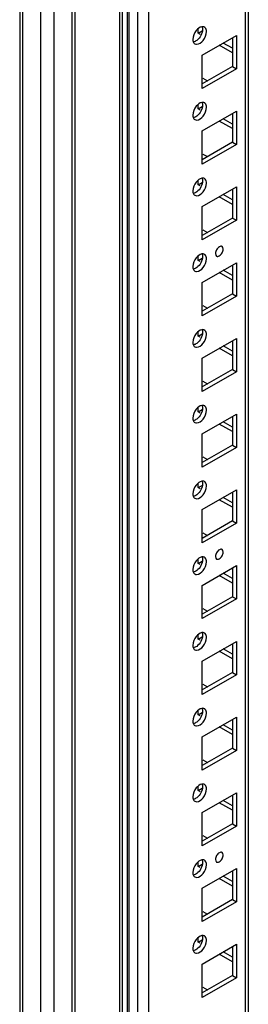
# Model space of a CAD drawing. Units: millimetres. Extents: x 470 to 1600, y 222 to 2667.
# Drawn here: x 470 to 532, y 1727 to 1992 of the extents above; entities that cross this region are included whole.
import ezdxf

# ---------------------------------------------------------------- set-up
doc = ezdxf.new("R2010")
doc.units = ezdxf.units.MM
doc.header["$LTSCALE"] = 187.898429
doc.layers.get('0').update_dxf_attribs({"linetype": 'CONTINUOUS'})

msp = doc.modelspace()

# ---------------------------------------------------------------- linework, layer by layer
at = {"color": 7, "linetype": 'Continuous'}
for p, q in [((470.26, 2332.63), (470.26, 556.94)), ((470.99, 2331.61), (470.99, 555.92)), ((475.94, 553.06), (475.94, 2328.75)), ((479.47, 2328.41), (479.47, 553.06)), ((484.39, 555.9), (484.39, 2325.57)), ((485.1, 2325.16), (485.1, 556.07)), ((499.16, 2298.07), (499.16, 563.41)), ((499.63, 2297.42), (499.63, 562.76)), ((502.1, 561.33), (502.1, 2295.99)), ((504.93, 2295.99), (504.93, 561.33)), ((531.09, 583.17), (531.09, 2274.29)), ((531.82, 2273.86), (531.82, 584.19)), ((497.18, 1676.23), (497.18, 2228.82)), ((497.89, 2228.82), (497.89, 1676.45)), ((518.36, 1988.37), (518.36, 1989.43)), ((518.36, 1988.37), (519.42, 1988.98)), ((518.89, 1988.06), (518.36, 1988.37)), ((519.42, 1982.45), (528.62, 1987.76)), ((528.62, 1987.76), (528.62, 1978.78)), ((527.56, 1983.06), (524.02, 1985.1)), ((527.56, 1984.29), (525.08, 1985.72)), ((527.56, 1987.14), (527.56, 1979.39)), ((519.42, 1973.47), (519.42, 1982.45)), ((527.56, 1979.39), (519.42, 1974.69)), ((528.62, 1978.78), (519.42, 1973.47)), ((527.56, 1979.39), (528.62, 1978.78)), ((519.6, 1976.22), (520.84, 1975.51)), ((518.36, 1967.96), (518.36, 1969.02)), ((518.36, 1967.96), (519.42, 1968.57)), ((518.89, 1967.65), (518.36, 1967.96)), ((519.42, 1962.04), (528.62, 1967.34)), ((527.56, 1966.73), (527.56, 1958.98)), ((528.62, 1967.34), (528.62, 1958.36)), ((527.56, 1962.65), (524.02, 1964.69)), ((527.56, 1963.87), (525.08, 1965.3)), ((519.42, 1953.06), (519.42, 1962.04)), ((527.56, 1958.98), (519.42, 1954.28)), ((527.56, 1958.98), (528.62, 1958.36)), ((528.62, 1958.36), (519.42, 1953.06)), ((519.6, 1955.81), (520.84, 1955.1)), ((518.36, 1947.54), (518.36, 1948.61)), ((518.36, 1947.54), (519.42, 1948.16)), ((518.89, 1947.24), (518.36, 1947.54)), ((519.42, 1941.62), (528.62, 1946.93)), ((527.56, 1946.32), (527.56, 1938.56)), ((528.62, 1946.93), (528.62, 1937.95)), ((527.56, 1942.24), (524.02, 1944.28)), ((527.56, 1943.46), (525.08, 1944.89)), ((519.42, 1932.64), (519.42, 1941.62)), ((527.56, 1938.56), (519.42, 1933.87)), ((528.62, 1937.95), (519.42, 1932.64)), ((527.56, 1938.56), (528.62, 1937.95)), ((519.6, 1935.4), (520.84, 1934.68)), ((518.36, 1927.13), (518.36, 1928.19)), ((518.36, 1927.13), (519.42, 1927.74)), ((518.89, 1926.83), (518.36, 1927.13)), ((519.42, 1921.21), (528.62, 1926.52)), ((527.56, 1923.05), (525.08, 1924.48)), ((527.56, 1925.91), (527.56, 1918.15)), ((528.62, 1926.52), (528.62, 1917.54)), ((527.56, 1921.82), (524.02, 1923.87)), ((519.42, 1912.23), (519.42, 1921.21)), ((527.56, 1918.15), (519.42, 1913.46)), ((528.62, 1917.54), (519.42, 1912.23)), ((527.56, 1918.15), (528.62, 1917.54)), ((519.6, 1914.99), (520.84, 1914.27)), ((518.36, 1906.72), (518.36, 1907.78)), ((518.36, 1906.72), (519.42, 1907.33)), ((518.89, 1906.41), (518.36, 1906.72)), ((519.42, 1900.8), (528.62, 1906.11)), ((527.56, 1905.49), (527.56, 1897.74)), ((528.62, 1906.11), (528.62, 1897.12)), ((527.56, 1901.41), (524.02, 1903.45)), ((527.56, 1902.64), (525.08, 1904.07)), ((519.42, 1891.82), (519.42, 1900.8)), ((527.56, 1897.74), (519.42, 1893.04)), ((527.56, 1897.74), (528.62, 1897.12)), ((528.62, 1897.12), (519.42, 1891.82)), ((519.6, 1894.57), (520.84, 1893.86)), ((518.36, 1886.31), (518.36, 1887.33)), ((518.36, 1886.31), (519.42, 1886.92)), ((518.89, 1886), (518.36, 1886.31)), ((519.42, 1880.39), (528.62, 1885.69)), ((527.56, 1885.08), (527.56, 1877.32)), ((528.62, 1885.69), (528.62, 1876.71)), ((527.56, 1881), (524.02, 1883.04)), ((527.56, 1882.22), (525.08, 1883.65)), ((519.42, 1871.41), (519.42, 1880.39)), ((527.56, 1877.32), (519.42, 1872.63)), ((528.62, 1876.71), (519.42, 1871.41)), ((527.56, 1877.32), (528.62, 1876.71)), ((519.6, 1874.16), (520.84, 1873.45)), ((518.36, 1865.89), (518.36, 1866.92)), ((518.36, 1865.89), (519.42, 1866.51)), ((518.89, 1865.59), (518.36, 1865.89)), ((519.42, 1859.97), (528.62, 1865.28)), ((527.56, 1861.81), (525.08, 1863.24)), ((527.56, 1864.67), (527.56, 1856.91)), ((528.62, 1865.28), (528.62, 1856.3)), ((527.56, 1860.59), (524.02, 1862.63)), ((519.42, 1850.99), (519.42, 1859.97)), ((527.56, 1856.91), (519.42, 1852.22)), ((528.62, 1856.3), (519.42, 1850.99)), ((527.56, 1856.91), (528.62, 1856.3)), ((519.6, 1853.75), (520.84, 1853.03)), ((518.36, 1845.48), (518.36, 1846.51)), ((518.36, 1845.48), (519.42, 1846.09)), ((518.89, 1845.17), (518.36, 1845.48)), ((519.42, 1839.56), (528.62, 1844.87)), ((528.62, 1844.87), (528.62, 1835.89)), ((527.56, 1840.17), (524.02, 1842.22)), ((527.56, 1841.4), (525.08, 1842.83)), ((527.56, 1844.26), (527.56, 1836.5)), ((519.42, 1830.58), (519.42, 1839.56)), ((527.56, 1836.5), (519.42, 1831.8)), ((527.56, 1836.5), (528.62, 1835.89)), ((528.62, 1835.89), (519.42, 1830.58)), ((519.6, 1833.34), (520.84, 1832.62)), ((518.36, 1825.07), (518.36, 1826.09)), ((518.36, 1825.07), (519.42, 1825.68)), ((518.89, 1824.76), (518.36, 1825.07)), ((519.42, 1819.15), (528.62, 1824.46)), ((527.56, 1823.84), (527.56, 1816.09)), ((528.62, 1824.46), (528.62, 1815.47)), ((527.56, 1819.76), (524.02, 1821.8)), ((527.56, 1820.99), (525.08, 1822.41)), ((519.42, 1810.17), (519.42, 1819.15)), ((527.56, 1816.09), (519.42, 1811.39)), ((528.62, 1815.47), (519.42, 1810.17)), ((527.56, 1816.09), (528.62, 1815.47)), ((519.6, 1812.92), (520.84, 1812.21)), ((518.36, 1804.66), (518.36, 1805.68)), ((518.36, 1804.66), (519.42, 1805.27)), ((518.89, 1804.35), (518.36, 1804.66)), ((519.42, 1798.74), (528.62, 1804.04)), ((527.56, 1800.57), (525.08, 1802)), ((527.56, 1803.43), (527.56, 1795.67)), ((528.62, 1804.04), (528.62, 1795.06)), ((527.56, 1799.35), (524.02, 1801.39)), ((519.42, 1789.75), (519.42, 1798.74)), ((527.56, 1795.67), (519.42, 1790.98)), ((528.62, 1795.06), (519.42, 1789.75)), ((527.56, 1795.67), (528.62, 1795.06)), ((519.6, 1792.51), (520.84, 1791.8)), ((518.36, 1784.24), (518.36, 1785.27)), ((518.36, 1784.24), (519.42, 1784.86)), ((518.89, 1783.94), (518.36, 1784.24)), ((519.42, 1778.32), (528.62, 1783.63)), ((528.62, 1783.63), (528.62, 1774.65)), ((527.56, 1778.94), (524.02, 1780.98)), ((527.56, 1780.16), (525.08, 1781.59)), ((527.56, 1783.02), (527.56, 1775.26)), ((519.42, 1769.34), (519.42, 1778.32)), ((527.56, 1775.26), (519.42, 1770.57)), ((528.62, 1774.65), (519.42, 1769.34)), ((527.56, 1775.26), (528.62, 1774.65)), ((519.6, 1772.1), (520.84, 1771.38)), ((518.36, 1763.83), (518.36, 1764.86)), ((518.36, 1763.83), (519.42, 1764.44)), ((518.89, 1763.52), (518.36, 1763.83)), ((519.42, 1757.91), (528.62, 1763.22)), ((527.56, 1762.61), (527.56, 1754.85)), ((528.62, 1763.22), (528.62, 1754.24)), ((527.56, 1758.52), (524.02, 1760.56)), ((527.56, 1759.75), (525.08, 1761.18)), ((519.42, 1748.93), (519.42, 1757.91)), ((527.56, 1754.85), (519.42, 1750.15)), ((528.62, 1754.24), (519.42, 1748.93)), ((527.56, 1754.85), (528.62, 1754.24)), ((519.6, 1751.69), (520.84, 1750.97)), ((518.36, 1743.42), (518.36, 1744.44)), ((518.36, 1743.42), (519.42, 1744.03)), ((518.89, 1743.11), (518.36, 1743.42)), ((519.42, 1737.5), (528.62, 1742.81)), ((527.56, 1742.19), (527.56, 1734.44)), ((528.62, 1742.81), (528.62, 1733.82)), ((527.56, 1738.11), (524.02, 1740.15)), ((527.56, 1739.34), (525.08, 1740.76)), ((519.42, 1728.52), (519.42, 1737.5)), ((527.56, 1734.44), (519.42, 1729.74)), ((528.62, 1733.82), (519.42, 1728.52)), ((527.56, 1734.44), (528.62, 1733.82)), ((519.6, 1731.27), (520.84, 1730.56))]:
    msp.add_line(p, q, dxfattribs=at)
for points in [[(517.81, 1989.08), (517.27, 1988.41), (516.88, 1987.55), (516.88, 1986.7)], [(519.32, 1990.11), (518.72, 1990.01), (518.19, 1989.55), (517.81, 1989.08)], [(519.63, 1986.44), (520.16, 1987.1), (520.56, 1987.97), (520.56, 1988.82)], [(520.56, 1988.82), (520.56, 1989.18), (520.47, 1989.58), (520.23, 1989.84)], [(519.32, 1969.7), (518.72, 1969.59), (518.19, 1969.14), (517.81, 1968.66)], [(520.56, 1968.41), (520.56, 1968.76), (520.47, 1969.16), (520.23, 1969.43)], [(517.81, 1968.66), (517.27, 1968), (516.88, 1967.13), (516.88, 1966.28)], [(519.63, 1966.02), (520.16, 1966.69), (520.56, 1967.55), (520.56, 1968.41)], [(517.81, 1948.25), (517.27, 1947.59), (516.88, 1946.72), (516.88, 1945.87)], [(519.32, 1949.29), (518.72, 1949.18), (518.19, 1948.73), (517.81, 1948.25)], [(519.63, 1945.61), (520.16, 1946.27), (520.56, 1947.14), (520.56, 1947.99)], [(520.56, 1947.99), (520.56, 1948.35), (520.47, 1948.75), (520.23, 1949.02)], [(517.81, 1927.84), (517.27, 1927.18), (516.88, 1926.31), (516.88, 1925.46)], [(519.32, 1928.87), (518.72, 1928.77), (518.19, 1928.31), (517.81, 1927.84)], [(519.63, 1925.2), (520.16, 1925.86), (520.56, 1926.73), (520.56, 1927.58)], [(520.56, 1927.58), (520.56, 1927.94), (520.47, 1928.34), (520.23, 1928.6)], [(519.32, 1908.46), (518.72, 1908.35), (518.19, 1907.9), (517.81, 1907.43)], [(520.56, 1907.17), (520.56, 1907.53), (520.47, 1907.93), (520.23, 1908.19)], [(517.81, 1907.43), (517.27, 1906.76), (516.88, 1905.9), (516.88, 1905.05)], [(519.63, 1904.79), (520.16, 1905.45), (520.56, 1906.32), (520.56, 1907.17)], [(517.81, 1887.01), (517.27, 1886.35), (516.88, 1885.48), (516.88, 1884.63)], [(519.32, 1888.05), (518.72, 1887.94), (518.19, 1887.49), (517.81, 1887.01)], [(519.63, 1884.37), (520.16, 1885.04), (520.56, 1885.9), (520.56, 1886.76)], [(520.56, 1886.76), (520.56, 1887.11), (520.47, 1887.51), (520.23, 1887.78)], [(517.81, 1866.6), (517.27, 1865.94), (516.88, 1865.07), (516.88, 1864.22)], [(519.32, 1867.64), (518.72, 1867.53), (518.19, 1867.08), (517.81, 1866.6)], [(519.63, 1863.96), (520.16, 1864.62), (520.56, 1865.49), (520.56, 1866.34)], [(520.56, 1866.34), (520.56, 1866.7), (520.47, 1867.1), (520.23, 1867.36)], [(519.32, 1847.22), (518.72, 1847.12), (518.19, 1846.66), (517.81, 1846.19)], [(520.56, 1845.93), (520.56, 1846.29), (520.47, 1846.69), (520.23, 1846.95)], [(517.81, 1846.19), (517.27, 1845.53), (516.88, 1844.66), (516.88, 1843.81)], [(519.63, 1843.55), (520.16, 1844.21), (520.56, 1845.08), (520.56, 1845.93)], [(517.81, 1825.78), (517.27, 1825.11), (516.88, 1824.25), (516.88, 1823.39)], [(519.32, 1826.81), (518.72, 1826.7), (518.19, 1826.25), (517.81, 1825.78)], [(520.56, 1825.52), (520.56, 1825.88), (520.47, 1826.28), (520.23, 1826.54)], [(519.63, 1823.14), (520.16, 1823.8), (520.56, 1824.67), (520.56, 1825.52)], [(517.81, 1805.36), (517.27, 1804.7), (516.88, 1803.83), (516.88, 1802.98)], [(519.32, 1806.4), (518.72, 1806.29), (518.19, 1805.84), (517.81, 1805.36)], [(519.63, 1802.72), (520.16, 1803.39), (520.56, 1804.25), (520.56, 1805.11)], [(520.56, 1805.11), (520.56, 1805.46), (520.47, 1805.86), (520.23, 1806.13)], [(519.32, 1785.98), (518.72, 1785.88), (518.19, 1785.43), (517.81, 1784.95)], [(517.81, 1784.95), (517.27, 1784.29), (516.88, 1783.42), (516.88, 1782.57)], [(519.63, 1782.31), (520.16, 1782.97), (520.56, 1783.84), (520.56, 1784.69)], [(520.56, 1784.69), (520.56, 1785.05), (520.47, 1785.45), (520.23, 1785.71)], [(519.32, 1765.57), (518.72, 1765.47), (518.19, 1765.01), (517.81, 1764.54)], [(520.56, 1764.28), (520.56, 1764.64), (520.47, 1765.04), (520.23, 1765.3)], [(517.81, 1764.54), (517.27, 1763.88), (516.88, 1763.01), (516.88, 1762.16)], [(519.63, 1761.9), (520.16, 1762.56), (520.56, 1763.43), (520.56, 1764.28)], [(517.81, 1744.13), (517.27, 1743.46), (516.88, 1742.6), (516.88, 1741.74)], [(519.32, 1745.16), (518.72, 1745.05), (518.19, 1744.6), (517.81, 1744.13)], [(519.63, 1741.49), (520.16, 1742.15), (520.56, 1743.02), (520.56, 1743.87)], [(520.56, 1743.87), (520.56, 1744.23), (520.47, 1744.63), (520.23, 1744.89)]]:
    msp.add_open_spline(points, degree=3, dxfattribs=at)
for points, knots in [([(519.5, 1989.43), (519.5, 1988.3), (518.68, 1986.77), (517.37, 1986.07), (517.05, 1986.02)], [0, 0, 0, 0, 0.781287, 1, 1, 1, 1]), ([(520.02, 1990.01), (519.92, 1990.07), (519.69, 1990.14), (519.45, 1990.13), (519.32, 1990.11)], [0, 0, 0, 0, 0.478183, 1, 1, 1, 1]), ([(519.4, 1990.04), (519.42, 1990), (519.44, 1989.92), (519.46, 1989.83), (519.47, 1989.79)], [0, 0, 0, 0, 0.490661, 1, 1, 1, 1]), ([(519.47, 1989.79), (519.48, 1989.73), (519.49, 1989.61), (519.5, 1989.49), (519.5, 1989.43)], [0, 0, 0, 0, 0.489267, 1, 1, 1, 1]), ([(520.23, 1989.84), (520.2, 1989.87), (520.13, 1989.94), (520.06, 1989.99), (520.02, 1990.01)], [0, 0, 0, 0, 0.504, 1, 1, 1, 1]), ([(516.88, 1986.7), (516.88, 1986.63), (516.88, 1986.51), (516.9, 1986.4), (516.91, 1986.34)], [0, 0, 0, 0, 0.510733, 1, 1, 1, 1]), ([(516.91, 1986.34), (516.92, 1986.29), (516.93, 1986.21), (516.96, 1986.12), (516.97, 1986.08)], [0, 0, 0, 0, 0.509541, 1, 1, 1, 1]), ([(516.97, 1986.08), (517.02, 1985.96), (517.13, 1985.73), (517.32, 1985.56), (517.42, 1985.51)], [0, 0, 0, 0, 0.52392, 1, 1, 1, 1]), ([(517.42, 1985.51), (517.56, 1985.42), (518.43, 1985.24), (519.2, 1985.91), (519.63, 1986.44)], [0, 0, 0, 0, 0.197995, 1, 1, 1, 1]), ([(519.5, 1969.02), (519.5, 1967.88), (518.68, 1966.36), (517.37, 1965.66), (517.05, 1965.6)], [0, 0, 0, 0, 0.781287, 1, 1, 1, 1]), ([(520.02, 1969.6), (519.92, 1969.65), (519.69, 1969.73), (519.45, 1969.72), (519.32, 1969.7)], [0, 0, 0, 0, 0.478183, 1, 1, 1, 1]), ([(519.4, 1969.63), (519.42, 1969.59), (519.44, 1969.5), (519.46, 1969.42), (519.47, 1969.38)], [0, 0, 0, 0, 0.490661, 1, 1, 1, 1]), ([(519.47, 1969.38), (519.48, 1969.32), (519.49, 1969.2), (519.5, 1969.08), (519.5, 1969.02)], [0, 0, 0, 0, 0.489267, 1, 1, 1, 1]), ([(520.23, 1969.43), (520.2, 1969.46), (520.13, 1969.52), (520.06, 1969.57), (520.02, 1969.6)], [0, 0, 0, 0, 0.504, 1, 1, 1, 1]), ([(516.88, 1966.28), (516.88, 1966.22), (516.88, 1966.1), (516.9, 1965.98), (516.91, 1965.93)], [0, 0, 0, 0, 0.510733, 1, 1, 1, 1]), ([(516.91, 1965.93), (516.92, 1965.88), (516.93, 1965.8), (516.96, 1965.71), (516.97, 1965.67)], [0, 0, 0, 0, 0.509541, 1, 1, 1, 1]), ([(516.97, 1965.67), (517.02, 1965.55), (517.13, 1965.32), (517.32, 1965.15), (517.42, 1965.09)], [0, 0, 0, 0, 0.52392, 1, 1, 1, 1]), ([(517.42, 1965.09), (517.56, 1965.01), (518.43, 1964.83), (519.2, 1965.5), (519.63, 1966.02)], [0, 0, 0, 0, 0.197995, 1, 1, 1, 1]), ([(519.5, 1948.61), (519.5, 1947.47), (518.68, 1945.95), (517.37, 1945.25), (517.05, 1945.19)], [0, 0, 0, 0, 0.781287, 1, 1, 1, 1]), ([(520.02, 1949.18), (519.92, 1949.24), (519.69, 1949.32), (519.45, 1949.31), (519.32, 1949.29)], [0, 0, 0, 0, 0.478183, 1, 1, 1, 1]), ([(519.4, 1949.21), (519.42, 1949.17), (519.44, 1949.09), (519.46, 1949.01), (519.47, 1948.96)], [0, 0, 0, 0, 0.490661, 1, 1, 1, 1]), ([(519.47, 1948.96), (519.48, 1948.91), (519.49, 1948.79), (519.5, 1948.67), (519.5, 1948.61)], [0, 0, 0, 0, 0.489267, 1, 1, 1, 1]), ([(520.23, 1949.02), (520.2, 1949.05), (520.13, 1949.11), (520.06, 1949.16), (520.02, 1949.18)], [0, 0, 0, 0, 0.504, 1, 1, 1, 1]), ([(516.88, 1945.87), (516.88, 1945.81), (516.88, 1945.69), (516.9, 1945.57), (516.91, 1945.51)], [0, 0, 0, 0, 0.510733, 1, 1, 1, 1]), ([(516.91, 1945.51), (516.92, 1945.47), (516.93, 1945.38), (516.96, 1945.3), (516.97, 1945.26)], [0, 0, 0, 0, 0.509541, 1, 1, 1, 1]), ([(516.97, 1945.26), (517.02, 1945.13), (517.13, 1944.91), (517.32, 1944.74), (517.42, 1944.68)], [0, 0, 0, 0, 0.52392, 1, 1, 1, 1]), ([(517.42, 1944.68), (517.56, 1944.6), (518.43, 1944.42), (519.2, 1945.09), (519.63, 1945.61)], [0, 0, 0, 0, 0.197995, 1, 1, 1, 1]), ([(525.08, 1930.19), (525.08, 1930.44), (524.87, 1931.07), (523.83, 1930.82), (523.23, 1930.05), (522.96, 1929.33), (522.96, 1928.97)], [0, 0, 0, 0, 0.204455, 0.408701, 0.704005, 1, 1, 1, 1]), ([(522.96, 1928.97), (522.96, 1928.72), (523.17, 1928.09), (524.22, 1928.34), (524.82, 1929.11), (525.08, 1929.83), (525.08, 1930.19)], [0, 0, 0, 0, 0.204455, 0.408701, 0.704005, 1, 1, 1, 1]), ([(519.5, 1928.19), (519.5, 1927.06), (518.68, 1925.54), (517.37, 1924.83), (517.05, 1924.78)], [0, 0, 0, 0, 0.781287, 1, 1, 1, 1]), ([(520.02, 1928.77), (519.92, 1928.83), (519.69, 1928.9), (519.45, 1928.89), (519.32, 1928.87)], [0, 0, 0, 0, 0.478183, 1, 1, 1, 1]), ([(519.4, 1928.8), (519.42, 1928.76), (519.44, 1928.68), (519.46, 1928.59), (519.47, 1928.55)], [0, 0, 0, 0, 0.490661, 1, 1, 1, 1]), ([(519.47, 1928.55), (519.48, 1928.49), (519.49, 1928.37), (519.5, 1928.25), (519.5, 1928.19)], [0, 0, 0, 0, 0.489267, 1, 1, 1, 1]), ([(520.23, 1928.6), (520.2, 1928.64), (520.13, 1928.7), (520.06, 1928.75), (520.02, 1928.77)], [0, 0, 0, 0, 0.504, 1, 1, 1, 1]), ([(516.88, 1925.46), (516.88, 1925.4), (516.88, 1925.28), (516.9, 1925.16), (516.91, 1925.1)], [0, 0, 0, 0, 0.510733, 1, 1, 1, 1]), ([(516.91, 1925.1), (516.92, 1925.06), (516.93, 1924.97), (516.96, 1924.89), (516.97, 1924.84)], [0, 0, 0, 0, 0.509541, 1, 1, 1, 1]), ([(516.97, 1924.84), (517.02, 1924.72), (517.13, 1924.5), (517.32, 1924.33), (517.42, 1924.27)], [0, 0, 0, 0, 0.52392, 1, 1, 1, 1]), ([(517.42, 1924.27), (517.56, 1924.18), (518.43, 1924), (519.2, 1924.68), (519.63, 1925.2)], [0, 0, 0, 0, 0.197995, 1, 1, 1, 1]), ([(520.02, 1908.36), (519.92, 1908.41), (519.69, 1908.49), (519.45, 1908.48), (519.32, 1908.46)], [0, 0, 0, 0, 0.478183, 1, 1, 1, 1]), ([(519.4, 1908.39), (519.42, 1908.35), (519.44, 1908.27), (519.46, 1908.18), (519.47, 1908.14)], [0, 0, 0, 0, 0.490661, 1, 1, 1, 1]), ([(519.47, 1908.14), (519.48, 1908.08), (519.49, 1907.96), (519.5, 1907.84), (519.5, 1907.78)], [0, 0, 0, 0, 0.489267, 1, 1, 1, 1]), ([(520.23, 1908.19), (520.2, 1908.22), (520.13, 1908.28), (520.06, 1908.34), (520.02, 1908.36)], [0, 0, 0, 0, 0.504, 1, 1, 1, 1]), ([(519.5, 1907.78), (519.5, 1906.65), (518.68, 1905.12), (517.37, 1904.42), (517.05, 1904.37)], [0, 0, 0, 0, 0.781287, 1, 1, 1, 1]), ([(516.88, 1905.05), (516.88, 1904.98), (516.88, 1904.86), (516.9, 1904.75), (516.91, 1904.69)], [0, 0, 0, 0, 0.510733, 1, 1, 1, 1]), ([(516.91, 1904.69), (516.92, 1904.64), (516.93, 1904.56), (516.96, 1904.47), (516.97, 1904.43)], [0, 0, 0, 0, 0.509541, 1, 1, 1, 1]), ([(516.97, 1904.43), (517.02, 1904.31), (517.13, 1904.08), (517.32, 1903.91), (517.42, 1903.86)], [0, 0, 0, 0, 0.52392, 1, 1, 1, 1]), ([(517.42, 1903.86), (517.56, 1903.77), (518.43, 1903.59), (519.2, 1904.26), (519.63, 1904.79)], [0, 0, 0, 0, 0.197995, 1, 1, 1, 1]), ([(519.5, 1887.37), (519.5, 1886.23), (518.68, 1884.71), (517.37, 1884.01), (517.05, 1883.95)], [0, 0, 0, 0, 0.781287, 1, 1, 1, 1]), ([(520.02, 1887.95), (519.92, 1888), (519.69, 1888.08), (519.45, 1888.07), (519.32, 1888.05)], [0, 0, 0, 0, 0.478183, 1, 1, 1, 1]), ([(519.4, 1887.98), (519.42, 1887.94), (519.44, 1887.85), (519.46, 1887.77), (519.47, 1887.73)], [0, 0, 0, 0, 0.490661, 1, 1, 1, 1]), ([(519.47, 1887.73), (519.48, 1887.67), (519.49, 1887.55), (519.5, 1887.43), (519.5, 1887.37)], [0, 0, 0, 0, 0.489267, 1, 1, 1, 1]), ([(520.23, 1887.78), (520.2, 1887.81), (520.13, 1887.87), (520.06, 1887.92), (520.02, 1887.95)], [0, 0, 0, 0, 0.504, 1, 1, 1, 1]), ([(516.88, 1884.63), (516.88, 1884.57), (516.88, 1884.45), (516.9, 1884.33), (516.91, 1884.28)], [0, 0, 0, 0, 0.510733, 1, 1, 1, 1]), ([(516.91, 1884.28), (516.92, 1884.23), (516.93, 1884.14), (516.96, 1884.06), (516.97, 1884.02)], [0, 0, 0, 0, 0.509541, 1, 1, 1, 1]), ([(517.42, 1883.44), (517.56, 1883.36), (518.43, 1883.18), (519.2, 1883.85), (519.63, 1884.37)], [0, 0, 0, 0, 0.197995, 1, 1, 1, 1]), ([(516.97, 1884.02), (517.02, 1883.9), (517.13, 1883.67), (517.32, 1883.5), (517.42, 1883.44)], [0, 0, 0, 0, 0.52392, 1, 1, 1, 1]), ([(519.5, 1866.96), (519.5, 1865.82), (518.68, 1864.3), (517.37, 1863.6), (517.05, 1863.54)], [0, 0, 0, 0, 0.781287, 1, 1, 1, 1]), ([(520.02, 1867.53), (519.92, 1867.59), (519.69, 1867.67), (519.45, 1867.66), (519.32, 1867.64)], [0, 0, 0, 0, 0.478183, 1, 1, 1, 1]), ([(519.4, 1867.56), (519.42, 1867.52), (519.44, 1867.44), (519.46, 1867.36), (519.47, 1867.31)], [0, 0, 0, 0, 0.490661, 1, 1, 1, 1]), ([(519.47, 1867.31), (519.48, 1867.26), (519.49, 1867.14), (519.5, 1867.02), (519.5, 1866.96)], [0, 0, 0, 0, 0.489267, 1, 1, 1, 1]), ([(520.23, 1867.36), (520.2, 1867.4), (520.13, 1867.46), (520.06, 1867.51), (520.02, 1867.53)], [0, 0, 0, 0, 0.504, 1, 1, 1, 1]), ([(516.88, 1864.22), (516.88, 1864.16), (516.88, 1864.04), (516.9, 1863.92), (516.91, 1863.86)], [0, 0, 0, 0, 0.510733, 1, 1, 1, 1]), ([(516.91, 1863.86), (516.92, 1863.82), (516.93, 1863.73), (516.96, 1863.65), (516.97, 1863.61)], [0, 0, 0, 0, 0.509541, 1, 1, 1, 1]), ([(516.97, 1863.61), (517.02, 1863.48), (517.13, 1863.26), (517.32, 1863.09), (517.42, 1863.03)], [0, 0, 0, 0, 0.52392, 1, 1, 1, 1]), ([(517.42, 1863.03), (517.56, 1862.95), (518.43, 1862.77), (519.2, 1863.44), (519.63, 1863.96)], [0, 0, 0, 0, 0.197995, 1, 1, 1, 1]), ([(520.02, 1847.12), (519.92, 1847.18), (519.69, 1847.25), (519.45, 1847.24), (519.32, 1847.22)], [0, 0, 0, 0, 0.478183, 1, 1, 1, 1]), ([(519.4, 1847.15), (519.42, 1847.11), (519.44, 1847.03), (519.46, 1846.94), (519.47, 1846.9)], [0, 0, 0, 0, 0.490661, 1, 1, 1, 1]), ([(520.23, 1846.95), (520.2, 1846.99), (520.13, 1847.05), (520.06, 1847.1), (520.02, 1847.12)], [0, 0, 0, 0, 0.504, 1, 1, 1, 1]), ([(525.08, 1848.54), (525.08, 1848.79), (524.87, 1849.42), (523.83, 1849.17), (523.23, 1848.4), (522.96, 1847.68), (522.96, 1847.32)], [0, 0, 0, 0, 0.204455, 0.408701, 0.704005, 1, 1, 1, 1]), ([(522.96, 1847.32), (522.96, 1847.07), (523.17, 1846.44), (524.22, 1846.69), (524.82, 1847.46), (525.08, 1848.18), (525.08, 1848.54)], [0, 0, 0, 0, 0.204455, 0.408701, 0.704005, 1, 1, 1, 1]), ([(519.5, 1846.54), (519.5, 1845.41), (518.68, 1843.89), (517.37, 1843.18), (517.05, 1843.13)], [0, 0, 0, 0, 0.781287, 1, 1, 1, 1]), ([(519.47, 1846.9), (519.48, 1846.84), (519.49, 1846.72), (519.5, 1846.6), (519.5, 1846.54)], [0, 0, 0, 0, 0.489267, 1, 1, 1, 1]), ([(516.88, 1843.81), (516.88, 1843.75), (516.88, 1843.63), (516.9, 1843.51), (516.91, 1843.45)], [0, 0, 0, 0, 0.510733, 1, 1, 1, 1]), ([(516.91, 1843.45), (516.92, 1843.41), (516.93, 1843.32), (516.96, 1843.24), (516.97, 1843.19)], [0, 0, 0, 0, 0.509541, 1, 1, 1, 1]), ([(516.97, 1843.19), (517.02, 1843.07), (517.13, 1842.85), (517.32, 1842.68), (517.42, 1842.62)], [0, 0, 0, 0, 0.52392, 1, 1, 1, 1]), ([(517.42, 1842.62), (517.56, 1842.53), (518.43, 1842.35), (519.2, 1843.03), (519.63, 1843.55)], [0, 0, 0, 0, 0.197995, 1, 1, 1, 1]), ([(519.5, 1826.13), (519.5, 1825), (518.68, 1823.47), (517.37, 1822.77), (517.05, 1822.72)], [0, 0, 0, 0, 0.781287, 1, 1, 1, 1]), ([(520.02, 1826.71), (519.92, 1826.76), (519.69, 1826.84), (519.45, 1826.83), (519.32, 1826.81)], [0, 0, 0, 0, 0.478183, 1, 1, 1, 1]), ([(519.4, 1826.74), (519.42, 1826.7), (519.44, 1826.62), (519.46, 1826.53), (519.47, 1826.49)], [0, 0, 0, 0, 0.490661, 1, 1, 1, 1]), ([(519.47, 1826.49), (519.48, 1826.43), (519.49, 1826.31), (519.5, 1826.19), (519.5, 1826.13)], [0, 0, 0, 0, 0.489267, 1, 1, 1, 1]), ([(520.23, 1826.54), (520.2, 1826.57), (520.13, 1826.63), (520.06, 1826.69), (520.02, 1826.71)], [0, 0, 0, 0, 0.504, 1, 1, 1, 1]), ([(516.88, 1823.39), (516.88, 1823.33), (516.88, 1823.21), (516.9, 1823.1), (516.91, 1823.04)], [0, 0, 0, 0, 0.510733, 1, 1, 1, 1]), ([(517.42, 1822.2), (517.56, 1822.12), (518.43, 1821.94), (519.2, 1822.61), (519.63, 1823.14)], [0, 0, 0, 0, 0.197995, 1, 1, 1, 1]), ([(516.91, 1823.04), (516.92, 1822.99), (516.93, 1822.91), (516.96, 1822.82), (516.97, 1822.78)], [0, 0, 0, 0, 0.509541, 1, 1, 1, 1]), ([(516.97, 1822.78), (517.02, 1822.66), (517.13, 1822.43), (517.32, 1822.26), (517.42, 1822.2)], [0, 0, 0, 0, 0.52392, 1, 1, 1, 1]), ([(519.5, 1805.72), (519.5, 1804.58), (518.68, 1803.06), (517.37, 1802.36), (517.05, 1802.3)], [0, 0, 0, 0, 0.781287, 1, 1, 1, 1]), ([(520.02, 1806.3), (519.92, 1806.35), (519.69, 1806.43), (519.45, 1806.42), (519.32, 1806.4)], [0, 0, 0, 0, 0.478183, 1, 1, 1, 1]), ([(519.4, 1806.33), (519.42, 1806.29), (519.44, 1806.2), (519.46, 1806.12), (519.47, 1806.08)], [0, 0, 0, 0, 0.490661, 1, 1, 1, 1]), ([(519.47, 1806.08), (519.48, 1806.02), (519.49, 1805.9), (519.5, 1805.78), (519.5, 1805.72)], [0, 0, 0, 0, 0.489267, 1, 1, 1, 1]), ([(520.23, 1806.13), (520.2, 1806.16), (520.13, 1806.22), (520.06, 1806.27), (520.02, 1806.3)], [0, 0, 0, 0, 0.504, 1, 1, 1, 1]), ([(516.88, 1802.98), (516.88, 1802.92), (516.88, 1802.8), (516.9, 1802.68), (516.91, 1802.62)], [0, 0, 0, 0, 0.510733, 1, 1, 1, 1]), ([(516.91, 1802.62), (516.92, 1802.58), (516.93, 1802.49), (516.96, 1802.41), (516.97, 1802.37)], [0, 0, 0, 0, 0.509541, 1, 1, 1, 1]), ([(516.97, 1802.37), (517.02, 1802.25), (517.13, 1802.02), (517.32, 1801.85), (517.42, 1801.79)], [0, 0, 0, 0, 0.52392, 1, 1, 1, 1]), ([(517.42, 1801.79), (517.56, 1801.71), (518.43, 1801.53), (519.2, 1802.2), (519.63, 1802.72)], [0, 0, 0, 0, 0.197995, 1, 1, 1, 1]), ([(520.02, 1785.88), (519.92, 1785.94), (519.69, 1786.02), (519.45, 1786.01), (519.32, 1785.98)], [0, 0, 0, 0, 0.478183, 1, 1, 1, 1]), ([(519.4, 1785.91), (519.42, 1785.87), (519.44, 1785.79), (519.46, 1785.71), (519.47, 1785.66)], [0, 0, 0, 0, 0.490661, 1, 1, 1, 1]), ([(519.5, 1785.31), (519.5, 1784.17), (518.68, 1782.65), (517.37, 1781.95), (517.05, 1781.89)], [0, 0, 0, 0, 0.781287, 1, 1, 1, 1]), ([(519.47, 1785.66), (519.48, 1785.6), (519.49, 1785.49), (519.5, 1785.37), (519.5, 1785.31)], [0, 0, 0, 0, 0.489267, 1, 1, 1, 1]), ([(520.23, 1785.71), (520.2, 1785.75), (520.13, 1785.81), (520.06, 1785.86), (520.02, 1785.88)], [0, 0, 0, 0, 0.504, 1, 1, 1, 1]), ([(516.88, 1782.57), (516.88, 1782.51), (516.88, 1782.39), (516.9, 1782.27), (516.91, 1782.21)], [0, 0, 0, 0, 0.510733, 1, 1, 1, 1]), ([(516.91, 1782.21), (516.92, 1782.17), (516.93, 1782.08), (516.96, 1782), (516.97, 1781.96)], [0, 0, 0, 0, 0.509541, 1, 1, 1, 1]), ([(516.97, 1781.96), (517.02, 1781.83), (517.13, 1781.61), (517.32, 1781.44), (517.42, 1781.38)], [0, 0, 0, 0, 0.52392, 1, 1, 1, 1]), ([(517.42, 1781.38), (517.56, 1781.3), (518.43, 1781.11), (519.2, 1781.79), (519.63, 1782.31)], [0, 0, 0, 0, 0.197995, 1, 1, 1, 1]), ([(525.08, 1766.89), (525.08, 1767.14), (524.87, 1767.77), (523.83, 1767.52), (523.23, 1766.75), (522.96, 1766.03), (522.96, 1765.67)], [0, 0, 0, 0, 0.204455, 0.408701, 0.704005, 1, 1, 1, 1]), ([(519.5, 1764.89), (519.5, 1763.76), (518.68, 1762.24), (517.37, 1761.53), (517.05, 1761.48)], [0, 0, 0, 0, 0.781287, 1, 1, 1, 1]), ([(520.02, 1765.47), (519.92, 1765.53), (519.69, 1765.6), (519.45, 1765.59), (519.32, 1765.57)], [0, 0, 0, 0, 0.478183, 1, 1, 1, 1]), ([(519.4, 1765.5), (519.42, 1765.46), (519.44, 1765.38), (519.46, 1765.29), (519.47, 1765.25)], [0, 0, 0, 0, 0.490661, 1, 1, 1, 1]), ([(519.47, 1765.25), (519.48, 1765.19), (519.49, 1765.07), (519.5, 1764.95), (519.5, 1764.89)], [0, 0, 0, 0, 0.489267, 1, 1, 1, 1]), ([(520.23, 1765.3), (520.2, 1765.34), (520.13, 1765.4), (520.06, 1765.45), (520.02, 1765.47)], [0, 0, 0, 0, 0.504, 1, 1, 1, 1]), ([(522.96, 1765.67), (522.96, 1765.42), (523.17, 1764.79), (524.22, 1765.04), (524.82, 1765.81), (525.08, 1766.53), (525.08, 1766.89)], [0, 0, 0, 0, 0.204455, 0.408701, 0.704005, 1, 1, 1, 1]), ([(516.88, 1762.16), (516.88, 1762.1), (516.88, 1761.98), (516.9, 1761.86), (516.91, 1761.8)], [0, 0, 0, 0, 0.510733, 1, 1, 1, 1]), ([(516.91, 1761.8), (516.92, 1761.76), (516.93, 1761.67), (516.96, 1761.58), (516.97, 1761.54)], [0, 0, 0, 0, 0.509541, 1, 1, 1, 1]), ([(516.97, 1761.54), (517.02, 1761.42), (517.13, 1761.2), (517.32, 1761.03), (517.42, 1760.97)], [0, 0, 0, 0, 0.52392, 1, 1, 1, 1]), ([(517.42, 1760.97), (517.56, 1760.88), (518.43, 1760.7), (519.2, 1761.38), (519.63, 1761.9)], [0, 0, 0, 0, 0.197995, 1, 1, 1, 1]), ([(519.5, 1744.48), (519.5, 1743.35), (518.68, 1741.82), (517.37, 1741.12), (517.05, 1741.07)], [0, 0, 0, 0, 0.781287, 1, 1, 1, 1]), ([(520.02, 1745.06), (519.92, 1745.11), (519.69, 1745.19), (519.45, 1745.18), (519.32, 1745.16)], [0, 0, 0, 0, 0.478183, 1, 1, 1, 1]), ([(519.4, 1745.09), (519.42, 1745.05), (519.44, 1744.97), (519.46, 1744.88), (519.47, 1744.84)], [0, 0, 0, 0, 0.490661, 1, 1, 1, 1]), ([(519.47, 1744.84), (519.48, 1744.78), (519.49, 1744.66), (519.5, 1744.54), (519.5, 1744.48)], [0, 0, 0, 0, 0.489267, 1, 1, 1, 1]), ([(520.23, 1744.89), (520.2, 1744.92), (520.13, 1744.98), (520.06, 1745.04), (520.02, 1745.06)], [0, 0, 0, 0, 0.504, 1, 1, 1, 1]), ([(516.88, 1741.74), (516.88, 1741.68), (516.88, 1741.56), (516.9, 1741.44), (516.91, 1741.39)], [0, 0, 0, 0, 0.510733, 1, 1, 1, 1]), ([(516.91, 1741.39), (516.92, 1741.34), (516.93, 1741.26), (516.96, 1741.17), (516.97, 1741.13)], [0, 0, 0, 0, 0.509541, 1, 1, 1, 1]), ([(516.97, 1741.13), (517.02, 1741.01), (517.13, 1740.78), (517.32, 1740.61), (517.42, 1740.55)], [0, 0, 0, 0, 0.52392, 1, 1, 1, 1]), ([(517.42, 1740.55), (517.56, 1740.47), (518.43, 1740.29), (519.2, 1740.96), (519.63, 1741.49)], [0, 0, 0, 0, 0.197995, 1, 1, 1, 1])]:
    msp.add_open_spline(points, degree=3, knots=knots, dxfattribs=at)

doc.saveas('drawing.dxf')
